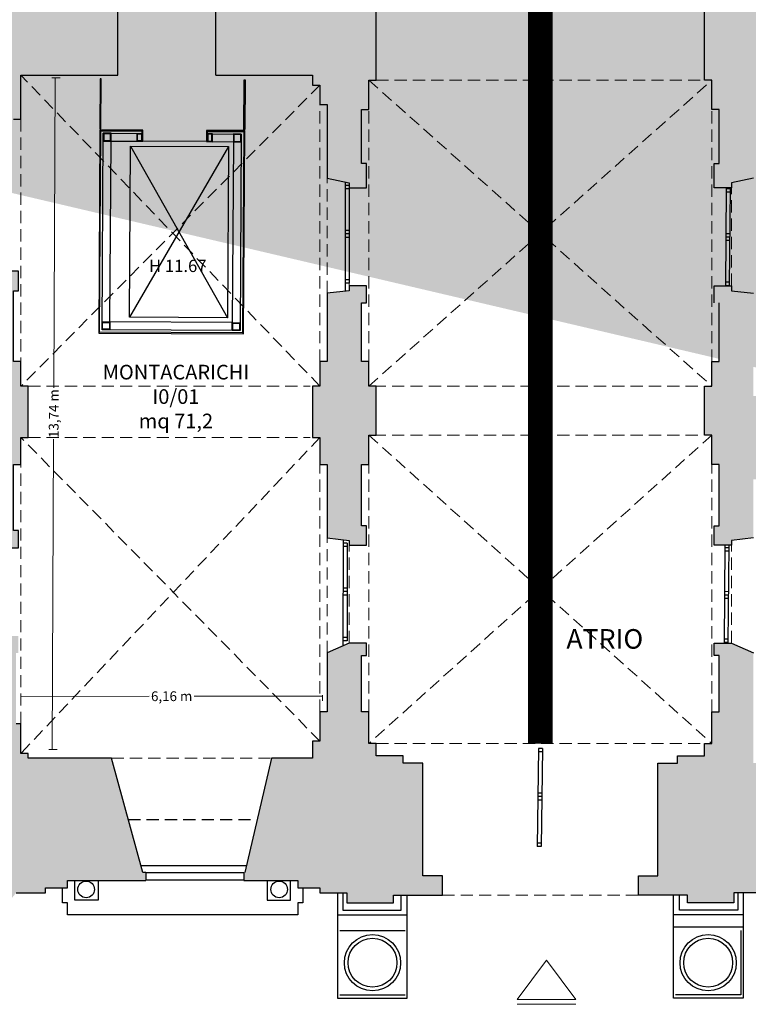
# Model space of a CAD drawing. Units: metres. Extents: x 587 to 951, y 167 to 411.
# Drawn here: x 753 to 768, y 207 to 227 of the extents above; entities that cross this region are included whole.
import ezdxf

# ---------------------------------------------------------------- set-up
doc = ezdxf.new("R2010")
doc.units = ezdxf.units.M
for name, pattern in [('CONTINUA', [0]), ('HIDDEN', [0.375, 0.25, -0.125]), ('PP_progetto$0$HIDDEN', [0.375, 0.25, -0.125]), ('PP_progetto$0$HIDDEN3', [0.5, 0.25, -0.25])]:
    doc.linetypes.add(name, pattern=pattern)
for name, color, linetype in [('- PERCORSO', 10, 'Continuous'), ('_SDA progetto 2', 244, 'Continuous'), ('CAMPITURA', 253, 'Continuous'), ('GM_etichette', 2, 'Continuous'), ('GM_infissi', 8, 'Continuous'), ('GM_linee sottili', 1, 'Continuous'), ('GM_proiezioni', 4, 'Continuous'), ('GM_quote', 250, 'Continuous'), ('GM_sezionato fine', 5, 'Continuous'), ('PROIEZIONE', 251, 'Continuous'), ('SEZIONE', 1, 'Continuous')]:
    doc.layers.add(name, color=color, linetype=linetype)
for name, color, linetype, lineweight in [('PORTE', 4, 'Continuous', 5), ("RILIEVO_Destinazioni d'uso", 2, 'Continuous', 9), ('RILIEVO_Quote altezze interpiano', 2, 'Continuous', 13), ('RILIEVO_Tabelle', 2, 'Continuous', 9), ('VOLTE', 253, 'PP_progetto$0$HIDDEN3', 5)]:
    doc.layers.add(name, color=color, linetype=linetype, lineweight=lineweight)
doc.styles.add('GENERATED_STYLE_1', font='arial.ttf')
doc.styles.get("Standard").update_dxf_attribs({"font": 'arial.ttf'})
doc.styles.add('testi_annotative', font='arial.ttf', dxfattribs={"height": 0.2})
doc.styles.add('Testo quote', font='arial.ttf')
doc.dimstyles.new('Insula Meridionalis circolare', dxfattribs={"dimtxt": 0.2, "dimasz": 0.15, "dimexe": 0.1, "dimexo": 0, "dimgap": 0.045, "dimtad": 0, "dimzin": 0, "dimtxsty": 'Testo quote', "dimblk": 'NONE', "dimcen": 0.09, "dimclrd": 256, "dimclre": 256, "dimclrt": 256, "dimadec": 0, "dimazin": 0, "dimtfac": 1, "dimtix": 1, "dimtofl": 0, "dimtmove": 1, "dimatfit": 3, "dimfxl": 0.07, "dimfxlon": 1, "dimtolj": 1, "dimtzin": 0, "dimlwd": 5, "dimlwe": 9, "dimarcsym": 0})
pattern_1 = [(0, (0, 0), (0, 6.985), [5.08, -1.905]), (90, (0, 0), (-6.985, 4e-16), [5.08, -1.905])]

# ---------------------------------------------------------------- blocks, each defined once
blk = doc.blocks.new('*D160')
at = {"layer": 'Defpoints', "color": 0, "transparency": 16777216}
for p in [(753.208, 225.717), (753.144, 211.975), (753.766, 211.972)]:
    blk.add_point(p, dxfattribs=at)
at = {"layer": 'GM_quote', "lineweight": 9, "transparency": 16777216}
for p, q in [((753.76, 225.714), (753.93, 225.713)), ((753.696, 211.972), (753.866, 211.971))]:
    blk.add_line(p, q, dxfattribs=at)
at = {"layer": 'GM_quote', "linetype": 'CONTINUA', "lineweight": 5, "transparency": 16777216}
for p, q in [((753.83, 225.714), (753.8, 219.368)), ((753.766, 211.972), (753.795, 218.317))]:
    blk.add_line(p, q, dxfattribs=at)
at = {"layer": 'GM_quote', "transparency": 16777216, "insert": (753.798, 218.843), "char_height": 0.2, "attachment_point": 5, "rotation": 89.7332, "style": 'Testo quote'}
blk.add_mtext('\\A1;13,74 m', dxfattribs=at)
blk = doc.blocks.new('_None')
blk = doc.blocks.new('*D161')
at = {"layer": 'Defpoints', "color": 0, "transparency": 16777216}
for p in [(753.127, 213.076), (753.127, 213.058), (759.289, 213.081)]:
    blk.add_point(p, dxfattribs=at)
at = {"layer": 'GM_quote', "lineweight": 9, "transparency": 16777216}
for p, q in [((753.127, 213.076), (753.127, 212.958)), ((759.289, 213.081), (759.289, 212.964))]:
    blk.add_line(p, q, dxfattribs=at)
at = {"layer": 'GM_quote', "linetype": 'CONTINUA', "lineweight": 5, "transparency": 16777216}
for p, q in [((753.127, 213.058), (755.75, 213.061)), ((759.289, 213.064), (756.666, 213.061))]:
    blk.add_line(p, q, dxfattribs=at)
at = {"layer": 'GM_quote', "transparency": 16777216, "insert": (756.208, 213.061), "char_height": 0.2, "attachment_point": 5, "rotation": 0.0502, "style": 'Testo quote'}
blk.add_mtext('\\A1;6,16 m', dxfattribs=at)

msp = doc.modelspace()

# ---------------------------------------------------------------- hatches: boundary and pattern name
at = {"layer": '_SDA progetto 2', "true_color": 0x939598}
h = msp.add_hatch(dxfattribs=at)
h.set_pattern_fill('ANGLE', color=252)
h.set_pattern_definition(pattern_1)
edge = h.paths.add_edge_path()
edge.add_arc((762.38093, 214.60352), 0.3, 0, 360)
h = msp.add_hatch(dxfattribs=at)
h.set_pattern_fill('ANGLE', color=252)
h.set_pattern_definition(pattern_1)
edge = h.paths.add_edge_path()
edge.add_arc((760.68879, 213.19248), 0.3, 0, 360)
h = msp.add_hatch(dxfattribs=at)
h.set_pattern_fill('ANGLE', color=252)
h.set_pattern_definition(pattern_1)
edge = h.paths.add_edge_path()
edge.add_arc((760.78363, 213.06256), 0.3, 0, 360)
h = msp.add_hatch(dxfattribs=at)
h.set_pattern_fill('ANGLE', color=252)
h.set_pattern_definition(pattern_1)
h.paths.add_polyline_path([(760.54005, 212.24703), (761.1964, 212.24703), (761.1964, 212.15881), (760.54005, 212.15881)])
at = {"layer": 'CAMPITURA'}
h = msp.add_hatch(color=256, dxfattribs=at)
h.dxf.hatch_style = 1
h.paths.add_polyline_path([(781.87297, 211.99213), (781.67924, 210.99053), (781.47892, 210.99053), (781.47892, 210.69005), (787.03781, 210.69005), (787.03781, 210.99053), (786.83749, 210.99053), (786.63717, 211.99213), (785.02802, 211.99213), (785.02802, 215.64797), (783.72594, 215.64797), (783.72594, 211.99213)], flags=17)
h.paths.add_polyline_path([(781.87297, 211.99213), (781.67924, 210.99053)], flags=16)
h.paths.add_polyline_path([(781.47892, 210.69005), (787.03781, 210.69005)], flags=16)
edge = h.paths.add_edge_path()
edge.add_line((688.22321, 238.54485), (688.22321, 231.52336))
edge.add_line((688.22321, 231.52336), (688.42353, 231.52336))
edge.add_line((688.42353, 231.52336), (688.42353, 231.72368))
edge.add_line((688.42353, 231.72368), (689.62545, 232.25453))
edge.add_line((689.62545, 232.25453), (689.62545, 234.57825))
edge.add_line((689.62545, 234.57825), (694.7837, 234.57825))
edge.add_line((694.7837, 234.57825), (694.7837, 234.42801))
edge.add_line((694.7837, 234.42801), (695.33458, 234.42801))
edge.add_line((695.33458, 234.42801), (695.33458, 234.77857))
edge.add_line((695.33458, 234.77857), (695.18434, 234.77857))
edge.add_line((695.18434, 234.77857), (695.18434, 235.37953))
edge.add_line((695.18434, 235.37953), (695.33458, 235.37953))
edge.add_line((695.33458, 235.37953), (695.33458, 235.73009))
edge.add_line((695.33458, 235.73009), (694.7837, 235.73009))
edge.add_line((694.7837, 235.73009), (694.7837, 235.57985))
edge.add_line((694.7837, 235.57985), (689.62545, 235.57985))
edge.add_line((689.62545, 235.57985), (689.62545, 237.90356))
edge.add_line((689.62545, 237.90356), (688.42353, 238.33425))
edge.add_line((688.42353, 238.33425), (688.42353, 238.53457))
edge.add_line((688.42353, 238.53457), (688.22321, 238.53457))
edge.add_line((751.67468, 234.77857), (751.67468, 235.07905))
edge.add_line((751.67468, 235.07905), (751.92508, 235.07905))
edge.add_line((751.92508, 235.07905), (751.92508, 235.62993))
edge.add_line((751.92508, 235.62993), (751.82492, 235.62993))
edge.add_line((751.82492, 235.62993), (751.82492, 236.73169))
edge.add_line((751.82492, 236.73169), (751.92508, 236.73169))
edge.add_line((751.92508, 236.73169), (751.92508, 237.23249))
edge.add_line((751.92508, 237.23249), (752.07532, 237.23249))
edge.add_line((752.07532, 237.23249), (752.07532, 239.03537))
edge.add_line((752.07532, 239.03537), (752.32572, 239.03537))
edge.add_line((752.32572, 239.03537), (752.32572, 238.93521))
edge.add_line((752.32572, 238.93521), (752.97676, 238.74741))
edge.add_line((752.97676, 238.74741), (752.97676, 237.23249))
edge.add_line((752.97676, 237.23249), (753.127, 237.23249))
edge.add_line((753.127, 237.23249), (753.127, 236.73169))
edge.add_line((753.127, 236.96625), (753.27724, 236.96625))
edge.add_line((753.27724, 236.73169), (753.27724, 235.62993))
edge.add_line((753.27724, 235.62993), (753.127, 235.62993))
edge.add_line((753.127, 235.62993), (753.127, 234.57825))
edge.add_line((753.127, 234.57825), (753.27724, 234.57825))
edge.add_line((753.27724, 234.57825), (753.27724, 233.52656))
edge.add_line((753.27724, 233.52656), (753.127, 233.52656))
edge.add_line((753.127, 233.52656), (753.127, 233.37632))
edge.add_line((753.127, 233.37632), (752.97676, 233.37632))
edge.add_line((752.97676, 233.37632), (752.97676, 231.82384))
edge.add_line((752.97676, 231.82384), (753.07692, 231.82384))
edge.add_line((753.07692, 231.82384), (753.07692, 231.37312))
edge.add_line((753.07692, 231.37312), (752.82652, 231.37312))
edge.add_line((752.82652, 231.37312), (752.17548, 231.57344))
edge.add_line((752.17548, 231.57344), (752.17548, 231.82384))
edge.add_line((752.17548, 231.82384), (752.32572, 231.82384))
edge.add_line((752.32572, 231.82384), (752.32572, 233.27616))
edge.add_line((752.32572, 233.27616), (752.07532, 233.27616))
edge.add_line((752.07532, 233.27616), (752.07532, 233.52656))
edge.add_line((752.07532, 233.52656), (751.07372, 233.52656))
edge.add_line((751.07372, 233.52656), (751.07372, 233.37632))
edge.add_line((751.07372, 233.37632), (750.07212, 233.37632))
edge.add_line((750.07212, 233.37632), (750.07212, 233.52656))
edge.add_line((750.07212, 233.52656), (749.47116, 233.52656))
edge.add_line((749.47116, 233.52656), (749.47116, 234.77857))
edge.add_line((749.47116, 234.77857), (749.97196, 234.77857))
edge.add_line((749.97196, 234.77857), (749.97196, 234.87873))
edge.add_line((749.97196, 234.87873), (751.1238, 234.87873))
edge.add_line((751.1238, 234.87873), (751.1238, 234.77857))
edge.add_line((751.1238, 234.77857), (751.6246, 234.77857))
edge.add_line((811.12633, 210.69005), (811.12633, 210.99053))
edge.add_line((811.12633, 210.99053), (811.32665, 210.99053))
edge.add_line((811.32665, 210.99053), (811.52697, 211.99213))
edge.add_line((811.52697, 211.99213), (813.32327, 211.99213))
edge.add_line((813.32327, 211.99213), (813.32327, 215.64797))
edge.add_line((813.32327, 215.64797), (813.22311, 215.64797))
edge.add_line((813.22311, 215.64797), (813.22311, 216.14877))
edge.add_line((813.22311, 216.14877), (813.32327, 216.14877))
edge.add_line((813.32327, 216.14877), (813.32327, 216.29901))
edge.add_line((813.32327, 216.29901), (813.92423, 216.29901))
edge.add_line((813.92423, 216.29901), (813.92423, 216.89998))
edge.add_line((813.92423, 216.89998), (815.22631, 216.89998))
edge.add_line((815.22631, 216.89998), (815.22631, 217.90158))
edge.add_line((815.22631, 217.90158), (816.02759, 217.90158))
edge.add_line((816.02759, 217.90158), (816.02759, 218.00174))
edge.add_line((816.02759, 218.00174), (816.42823, 218.00174))
edge.add_line((816.42823, 218.00174), (816.42823, 217.6011))
edge.add_line((816.42823, 217.6011), (816.32807, 217.6011))
edge.add_line((816.32807, 217.6011), (816.32807, 215.79821))
edge.add_line((816.32807, 215.79821), (816.42823, 215.79821))
edge.add_line((816.42823, 215.79821), (816.42823, 215.39757))
edge.add_line((816.42823, 215.39757), (816.52839, 215.39757))
edge.add_line((816.52839, 215.39757), (816.52839, 214.29581))
edge.add_line((816.52839, 214.29581), (816.42823, 214.29581))
edge.add_line((816.42823, 214.29581), (816.42823, 213.69485))
edge.add_line((816.42823, 213.69485), (816.12775, 213.69485))
edge.add_line((816.12775, 213.69485), (816.12775, 212.39277))
edge.add_line((816.12775, 212.39277), (816.42823, 212.39277))
edge.add_line((816.42823, 212.39277), (816.42823, 211.99213))
edge.add_line((816.42823, 211.99213), (817.32967, 211.99213))
edge.add_line((817.32967, 211.99213), (817.32967, 210.99053))
edge.add_line((817.32967, 210.99053), (817.63015, 210.99053))
edge.add_line((817.63015, 210.99053), (817.63015, 210.69005))
edge.add_line((817.63015, 210.69005), (817.32967, 210.69005))
edge.add_line((817.32967, 210.69005), (817.02919, 210.48972))
edge.add_line((817.02919, 210.48972), (816.92903, 210.48972))
edge.add_line((816.92903, 210.48972), (816.92903, 210.2894))
edge.add_line((816.92903, 210.2894), (816.72871, 210.08908))
edge.add_line((816.72871, 210.08908), (815.92743, 210.08908))
edge.add_line((815.92743, 210.08908), (815.72711, 210.2894))
edge.add_line((815.72711, 210.2894), (815.72711, 210.48972))
edge.add_line((815.72711, 210.48972), (815.42663, 210.48972))
edge.add_line((815.42663, 210.48972), (815.42663, 210.69005))
edge.add_line((815.42663, 210.69005), (811.11974, 210.69005))
edge.add_line((801.35413, 211.99213), (799.6514, 211.99213))
edge.add_line((799.6514, 211.99213), (799.6514, 215.64797))
edge.add_line((799.6514, 215.64797), (798.34932, 215.64797))
edge.add_line((798.34932, 215.64797), (798.34932, 211.99213))
edge.add_line((798.34932, 211.99213), (796.8535, 211.99213))
edge.add_line((796.8535, 211.99213), (796.65318, 210.99053))
edge.add_line((796.65318, 210.99053), (796.45286, 210.99053))
edge.add_line((796.45286, 210.99053), (796.45286, 210.69005))
edge.add_line((796.45286, 210.69005), (801.76135, 210.69005))
edge.add_line((801.76135, 210.69005), (801.76135, 210.99053))
edge.add_line((801.76135, 210.99053), (801.56103, 210.99053))
edge.add_line((801.56103, 210.99053), (801.36071, 211.99213))
h = msp.add_hatch(color=256, dxfattribs=at)
h.dxf.hatch_style = 1
h.paths.add_polyline_path([(757.15701, 227.06623), (757.15701, 225.76415), (759.08653, 225.76415), (759.08653, 225.56383), (759.23677, 225.56383), (759.23677, 225.16319), (759.38701, 225.16319), (759.38701, 223.66079), (759.83773, 223.56063), (759.83773, 223.46047), (760.1883, 223.46047), (760.1883, 223.96127), (760.08814, 223.96127), (760.08814, 225.06303), (760.23838, 225.06303), (760.23838, 225.66399), (760.38862, 225.66399), (760.38862, 227.11631), (760.23838, 227.11631), (760.23838, 227.26655), (759.23677, 227.26655), (759.23677, 227.06623)])
h.paths.add_polyline_path([(757.11338, 227.06623), (757.11338, 225.76415), (757.15701, 225.76415), (757.15701, 227.06623)])
h.paths.add_polyline_path([(755.11017, 225.76415), (755.11017, 227.06623), (753.27724, 227.06623), (753.27724, 227.21647), (753.127, 227.21647), (753.127, 227.31663), (752.97676, 227.31663), (752.97676, 228.86912), (753.07692, 228.86912), (753.07692, 229.31984), (752.82652, 229.31984), (752.17548, 229.11952), (752.17548, 228.86912), (752.32572, 228.86912), (752.32572, 227.31663), (752.07532, 227.31663), (752.07532, 227.16639), (751.07372, 227.16639), (751.07372, 227.31663), (750.07212, 227.31663), (750.07212, 227.16639), (749.6214, 227.16639), (749.6214, 227.01615), (747.86859, 227.01615), (747.86859, 226.71567), (748.06891, 226.71567), (748.31931, 225.71407), (751.6246, 225.71407), (751.6246, 223.66079), (753.07692, 223.66079), (753.07692, 224.01135), (752.97676, 224.01135), (752.97676, 224.86271), (753.127, 224.86271), (753.127, 225.76415)])
h = msp.add_hatch(color=256, dxfattribs=at)
h.dxf.hatch_style = 1
h.paths.add_polyline_path([(770.18428, 227.06623), (768.25119, 227.06623), (768.25119, 227.26655), (767.24959, 227.26655), (767.24959, 227.11631), (767.09935, 227.11631), (767.09935, 225.66399), (767.24959, 225.66399), (767.24959, 225.06303), (767.39983, 225.06303), (767.39983, 223.96127), (767.29967, 223.96127), (767.29967, 223.46047), (767.65023, 223.46047), (767.65023, 223.56063), (768.10095, 223.66079), (768.10095, 225.16319), (768.20111, 225.16319), (768.20111, 225.56383), (768.40143, 225.56383), (770.18428, 225.56383)])
h = msp.add_hatch(color=256, dxfattribs=at)
h.dxf.hatch_style = 1
h.paths.add_polyline_path([(753.127, 219.40398), (753.127, 219.90478), (752.97676, 219.90478), (752.97676, 221.3571), (753.07692, 221.3571), (753.07692, 221.75774), (751.6246, 221.75774), (751.6246, 216.09869), (753.07692, 216.09869), (753.07692, 216.44925), (752.97676, 216.44925), (752.97676, 217.80142), (753.127, 217.80142), (753.127, 218.3523), (753.27724, 218.3523), (753.27724, 219.40398)], flags=17)
h = msp.add_hatch(color=256, dxfattribs=at)
h.dxf.hatch_style = 1
h.paths.add_polyline_path([(760.38862, 218.40238), (760.38862, 219.40398), (760.23838, 219.40398), (760.23838, 219.90478), (760.08814, 219.90478), (760.08814, 221.1067), (760.1883, 221.1067), (760.1883, 221.45726), (759.83773, 221.45726), (759.83773, 221.3571), (759.38701, 221.30702), (759.38701, 219.90478), (759.23677, 219.90478), (759.23677, 219.40398), (759.08653, 219.40398), (759.08653, 218.3523), (759.23677, 218.3523), (759.23677, 217.80142), (759.38701, 217.80142), (759.38701, 216.29901), (759.83773, 216.24893), (759.83773, 216.14877), (760.1883, 216.14877), (760.1883, 216.54942), (760.08814, 216.54942), (760.08814, 217.80142), (760.23838, 217.80142), (760.23838, 218.40238)], flags=17)
h = msp.add_hatch(color=256, dxfattribs=at)
h.dxf.hatch_style = 1
h.paths.add_polyline_path([(768.39642, 219.20366), (768.10095, 219.20366), (768.10095, 221.30702), (767.65023, 221.3571), (767.65023, 221.45726), (767.29967, 221.45726), (767.29967, 221.1067), (767.39983, 221.1067), (767.39983, 219.90478), (767.24959, 219.90478), (767.24959, 219.40398), (767.09935, 219.40398), (767.09935, 218.40238), (767.24959, 218.40238), (767.24959, 217.80142), (767.39983, 217.80142), (767.39983, 216.54942), (767.29967, 216.54942), (767.29967, 216.14877), (767.65023, 216.14877), (767.65023, 216.24893), (768.10095, 216.29901), (768.10095, 217.50094), (768.21113, 217.50094), (768.21113, 218.07185), (768.39642, 218.07185)])
h = msp.add_hatch(color=256, dxfattribs=at)
h.dxf.hatch_style = 1
h.paths.add_polyline_path([(754.97997, 211.79181), (753.27724, 211.79181), (753.27724, 211.89197), (753.127, 211.89197), (753.127, 212.49293), (753.02684, 212.49293), (753.02684, 213.94525), (753.07692, 213.94525), (753.07692, 214.29581), (751.6246, 214.29581), (751.6246, 211.94205), (748.16907, 211.94205), (747.91867, 210.99053), (747.81851, 210.99053), (747.81851, 210.69005), (749.371, 210.69005), (749.371, 210.33948), (750.47276, 210.33948), (751.02364, 210.23932), (751.02364, 210.18924), (751.6246, 210.18924), (751.6246, 209.0374), (751.875, 208.787), (752.82652, 208.787), (753.02684, 209.0374), (753.6278, 209.0374), (753.6278, 209.13756), (754.07852, 209.13756), (754.07852, 209.2878), (755.68109, 209.2878), (755.68109, 209.45307), (755.6178, 209.45307)])
h = msp.add_hatch(color=256, dxfattribs=at)
h.dxf.hatch_style = 1
h.paths.add_polyline_path([(761.34014, 211.69165), (760.9395, 211.69165), (760.9395, 211.84189), (760.38862, 211.84189), (760.38862, 212.09229), (760.23838, 212.09229), (760.23838, 212.74333), (760.08814, 212.74333), (760.08814, 213.89517), (760.1883, 213.89517), (760.1883, 214.14557), (759.83773, 214.14557), (759.38701, 213.94525), (759.38701, 212.74333), (759.23677, 212.74333), (759.23677, 212.14237), (759.08653, 212.14237), (759.08653, 211.79181), (758.24682, 211.79181), (757.68429, 209.37294), (757.68429, 209.2878), (758.78605, 209.2878), (758.78605, 209.13756), (759.23677, 209.13756), (759.23677, 209.0374), (759.78765, 209.0374), (759.78765, 208.83708), (760.73918, 208.83708), (760.73918, 208.98732), (761.34014, 208.98732), (761.74078, 208.98732), (761.74078, 209.38796), (761.34014, 209.38796)])
h = msp.add_hatch(color=256, dxfattribs=at)
h.dxf.hatch_style = 1
h.paths.add_polyline_path([(769.25279, 211.69165), (768.10095, 211.69165), (768.10095, 213.94525), (767.65023, 214.14557), (767.29967, 214.14557), (767.29967, 213.89517), (767.39983, 213.89517), (767.39983, 212.74333), (767.24959, 212.74333), (767.24959, 212.09229), (767.09935, 212.09229), (767.09935, 211.84189), (766.54847, 211.84189), (766.54847, 211.69165), (766.14783, 211.69165), (766.14783, 209.38796), (765.74718, 209.38796), (765.74718, 208.98732), (766.14783, 208.98732), (766.74879, 208.98732), (766.74879, 208.83708), (767.70031, 208.83708), (767.70031, 209.0374), (768.25119, 209.0374), (768.25119, 209.13756), (768.70191, 209.13756), (768.70191, 209.2878), (769.75359, 209.2878), (769.75359, 209.58828)])

# ---------------------------------------------------------------- linework, layer by layer
at = {"layer": '- PERCORSO', "linetype": 'HIDDEN', "ltscale": 3, "const_width": 0.5}
msp.add_lwpolyline([(763.74398, 212.09229), (763.74398, 255.42311), (757.41114, 255.42311), (755.25946, 264.44174), (746.73194, 264.44174), (746.73194, 266.40795)], dxfattribs=at)
at = {"layer": 'GM_infissi'}
for p, q in [((756.91976, 224.40575), (755.61978, 224.41359)), ((759.75685, 223.5786), (759.75424, 221.34783)), ((759.83677, 223.5074), (759.75677, 223.5074)), ((759.83677, 223.4374), (759.75677, 223.4374)), ((759.83677, 223.5074), (759.83803, 221.51092)), ((767.5329, 221.45726), (767.54802, 223.46047)), ((767.54793, 223.44786), (767.62793, 223.44725)), ((767.6129, 221.45726), (767.62803, 223.46047)), ((767.5474, 223.37786), (767.6274, 223.37726)), ((759.83561, 222.58671), (759.75561, 222.58671)), ((759.83561, 222.51671), (759.75561, 222.51671)), ((759.83561, 222.44671), (759.75561, 222.44671)), ((767.61988, 222.3811), (767.53988, 222.38171)), ((767.62041, 222.4511), (767.54041, 222.45171)), ((767.62093, 222.5211), (767.54094, 222.5217)), ((759.83738, 221.58089), (759.75451, 221.58089)), ((759.83738, 221.51089), (759.75443, 221.51089)), ((767.53297, 221.46641), (767.61297, 221.4658)), ((767.5335, 221.5364), (767.6135, 221.5358)), ((759.71247, 216.26285), (759.70993, 214.08877)), ((759.79239, 216.19165), (759.71239, 216.19165)), ((759.79239, 216.19165), (759.79365, 214.19517)), ((767.50504, 214.14557), (767.5225, 216.14877)), ((767.58452, 214.14557), (767.60302, 216.14877)), ((759.79239, 216.12165), (759.71239, 216.12165)), ((767.5216, 216.03582), (767.6016, 216.03522)), ((767.52213, 216.10582), (767.60213, 216.10521)), ((759.79123, 215.27096), (759.71123, 215.27096)), ((759.79123, 215.20096), (759.71123, 215.20096)), ((759.79123, 215.13096), (759.71123, 215.13096)), ((767.51368, 215.13668), (767.59368, 215.13608)), ((767.51421, 215.20668), (767.59421, 215.20608)), ((767.51315, 215.06669), (767.59315, 215.06608)), ((759.79301, 214.19514), (759.71006, 214.19514)), ((759.79301, 214.26514), (759.71014, 214.26514)), ((767.50523, 214.16755), (767.58523, 214.16695)), ((767.50576, 214.23755), (767.58576, 214.23695)), ((763.70467, 211.99399), (763.67957, 209.98447)), ((763.78387, 211.92308), (763.70387, 211.92399)), ((763.78466, 211.99308), (763.70467, 211.99399)), ((763.78466, 211.99308), (763.76318, 209.98352)), ((763.77337, 210.93632), (763.69155, 210.93724)), ((763.77411, 211.00631), (763.69234, 211.00724)), ((763.77486, 211.07631), (763.69314, 211.07724)), ((763.76318, 209.98352), (763.67957, 209.98447)), ((763.76397, 210.05352), (763.68044, 210.05446))]:
    msp.add_line(p, q, dxfattribs=at)
for points in [[(754.76134, 224.66867), (754.76749, 225.68757), (754.74749, 225.68769), (754.74134, 224.66879)], [(757.68743, 225.66917), (757.70743, 225.66901), (757.70129, 224.65115), (757.68129, 224.65127)]]:
    msp.add_lwpolyline(points, close=True, dxfattribs=at)
for points in [[(755.61978, 224.41359), (755.62117, 224.64359), (754.74122, 224.64879), (754.71611, 220.4889), (757.67606, 220.47118), (757.70117, 224.63115), (756.92114, 224.63574)], [(756.92114, 224.63574), (756.91976, 224.40575), (756.93976, 224.40562), (756.94102, 224.61562), (757.68105, 224.61127), (757.65618, 220.4913), (754.73623, 220.50878), (754.7611, 224.62867), (755.60105, 224.62371), (755.59978, 224.41371), (755.61978, 224.41359)]]:
    msp.add_lwpolyline(points, dxfattribs=at)
at = {"layer": 'GM_linee sottili'}
for p, q in [((757.36918, 224.30309), (755.34851, 220.81499)), ((755.36922, 224.31493), (757.34847, 220.80315))]:
    msp.add_line(p, q, dxfattribs=at)
msp.add_lwpolyline([(755.34851, 220.81499), (755.36922, 224.31493), (757.36918, 224.30309), (757.34847, 220.80315)], close=True, dxfattribs=at)
at = {"layer": 'GM_proiezioni'}
for points in [[(756.94072, 224.56574), (757.63075, 224.56153), (757.60648, 220.5416), (754.78653, 220.55848), (754.8108, 224.5784), (755.60075, 224.57371)], [(756.93976, 224.40562), (757.46978, 224.4025), (757.44745, 220.70257), (754.9475, 220.71751), (754.96983, 224.41744), (755.59978, 224.41371)]]:
    msp.add_lwpolyline(points, dxfattribs=at)
at = {"layer": 'GM_sezionato fine'}
for points in [[(754.80983, 224.41841), (754.96983, 224.41744), (754.97079, 224.57744), (754.8108, 224.5784)], [(754.81989, 224.42835), (754.95989, 224.4275), (754.96073, 224.5675), (754.82074, 224.56834)], [(755.49978, 224.41432), (755.50075, 224.57431), (755.60075, 224.57371), (755.59978, 224.41371)], [(755.50984, 224.42426), (755.51069, 224.56425), (755.59069, 224.56377), (755.58984, 224.42377)], [(757.03975, 224.40502), (757.04072, 224.56502), (756.94072, 224.56562), (756.93976, 224.40562)], [(757.02981, 224.41508), (757.03066, 224.55508), (756.95066, 224.55556), (756.94982, 224.41556)], [(757.46978, 224.4025), (757.62978, 224.40153), (757.63075, 224.56153), (757.47075, 224.5625)], [(757.47984, 224.41244), (757.61984, 224.41159), (757.62069, 224.55159), (757.48069, 224.55244)], [(754.7875, 220.71847), (754.9475, 220.71751), (754.94653, 220.55751), (754.78653, 220.55848)], [(754.79744, 220.70841), (754.93744, 220.70757), (754.93659, 220.56757), (754.79659, 220.56842)], [(757.44745, 220.70257), (757.60745, 220.7016), (757.60648, 220.5416), (757.44649, 220.54257)], [(757.45739, 220.69251), (757.59739, 220.69166), (757.59654, 220.55166), (757.45655, 220.55251)]]:
    msp.add_lwpolyline(points, close=True, dxfattribs=at)
at = {"layer": 'PORTE'}
for p, q in [((767.65023, 216.04861), (767.65023, 216.14877)), ((767.65023, 214.24573), (767.65023, 214.14557))]:
    msp.add_line(p, q, dxfattribs=at)
at = {"layer": 'PROIEZIONE', "color": 7, "linetype": 'PP_progetto$0$HIDDEN'}
msp.add_line((755.32142, 210.5398), (757.95566, 210.5398), dxfattribs=at)
at = {"layer": 'PROIEZIONE'}
for p, q in [((757.73437, 209.58828), (755.58093, 209.58828)), ((754.22877, 208.88716), (754.22877, 209.2878)), ((754.70225, 209.2878), (754.70225, 208.88716)), ((755.68109, 209.45307), (757.68429, 209.45307)), ((755.68109, 209.30283), (757.68429, 209.30283)), ((758.16233, 209.2878), (758.16233, 208.88716)), ((758.63581, 208.88716), (758.63581, 209.2878)), ((753.97836, 208.83708), (753.97836, 209.13756)), ((758.88621, 209.13756), (758.88621, 208.83708)), ((754.70225, 208.88716), (754.22877, 208.88716)), ((758.16233, 208.88716), (758.63581, 208.88716)), ((759.5998, 209.0374), (759.5998, 206.88396)), ((759.70855, 209.0374), (759.70855, 208.68684)), ((760.89967, 208.68684), (760.89967, 208.98732)), ((761.02225, 206.88396), (761.02225, 208.98732)), ((766.46571, 206.88396), (766.46571, 208.98732)), ((766.58829, 208.68684), (766.58829, 208.98732)), ((767.77942, 209.0374), (767.77942, 208.68684)), ((767.88816, 209.0374), (767.88816, 206.88396)), ((754.07852, 208.83708), (753.97836, 208.83708)), ((754.07852, 208.58668), (754.07852, 208.83708)), ((758.78605, 208.83708), (758.78605, 208.58668)), ((758.88621, 208.83708), (758.78605, 208.83708)), ((759.70855, 208.68684), (760.89967, 208.68684)), ((767.77942, 208.68684), (766.58829, 208.68684)), ((758.78605, 208.58668), (754.07852, 208.58668)), ((759.5998, 208.58668), (761.02225, 208.58668)), ((767.88816, 208.58668), (766.46571, 208.58668)), ((767.88816, 208.33628), (766.46571, 208.33628)), ((759.64394, 208.26507), (760.97811, 208.26507)), ((767.84402, 208.26507), (767.84402, 206.95162)), ((759.5998, 206.88396), (761.02225, 206.88396)), ((759.64394, 206.95162), (760.97811, 206.95162)), ((767.88816, 206.88396), (766.46571, 206.88396)), ((767.84402, 206.95162), (766.50985, 206.95162))]:
    msp.add_line(p, q, dxfattribs=at)
for centre, radius in [((754.45944, 209.10879), 0.16997), ((758.40514, 209.10879), 0.16997), ((760.3135, 207.60834), 0.57468), ((760.3135, 207.60834), 0.49956), ((767.17447, 207.60834), 0.57468), ((767.17447, 207.60834), 0.49956)]:
    msp.add_circle(centre, radius, dxfattribs=at)
at = {"layer": 'RILIEVO_Tabelle'}
for points in [[(763.87248, 207.65874), (763.27248, 206.85748)], [(763.87248, 207.65874), (763.87248, 207.65874), (763.87248, 207.65874), (764.47248, 206.85748)], [(763.27248, 206.85748), (764.47248, 206.85748)], [(763.27248, 206.75793), (764.47248, 206.75793)]]:
    msp.add_lwpolyline(points, dxfattribs=at)
at = {"layer": 'SEZIONE'}
for p, q in [((755.11017, 225.76415), (755.11017, 227.06623)), ((757.11338, 225.76415), (757.11338, 227.06623)), ((760.38862, 225.66399), (760.38862, 227.11631)), ((767.09935, 225.66399), (767.09935, 227.11631)), ((753.127, 224.86271), (753.127, 225.76415)), ((759.08653, 225.76415), (759.08653, 225.56383)), ((760.23838, 225.66399), (760.38862, 225.66399)), ((760.23838, 225.06303), (760.23838, 225.66399)), ((767.24959, 225.66399), (767.09935, 225.66399)), ((767.24959, 225.06303), (767.24959, 225.66399)), ((759.08653, 225.56383), (759.23677, 225.56383)), ((759.23677, 225.56383), (759.23677, 225.16319)), ((759.23677, 225.16319), (759.38701, 225.16319)), ((759.38701, 225.16319), (759.38701, 223.66079)), ((760.08814, 223.96127), (760.08814, 225.06303)), ((760.08814, 225.06303), (760.23838, 225.06303)), ((767.39983, 225.06303), (767.24959, 225.06303)), ((767.39983, 223.96127), (767.39983, 225.06303)), ((752.97676, 224.86271), (753.127, 224.86271)), ((760.1883, 223.96127), (760.08814, 223.96127)), ((760.1883, 223.46047), (760.1883, 223.96127)), ((767.29967, 223.46047), (767.29967, 223.96127)), ((767.29967, 223.96127), (767.39983, 223.96127)), ((759.38701, 223.66079), (759.83773, 223.56063)), ((768.10095, 223.66079), (767.65023, 223.56063)), ((759.83773, 223.56063), (759.83773, 223.46047)), ((759.83773, 223.46047), (760.1883, 223.46047)), ((767.65023, 223.46047), (767.29967, 223.46047)), ((767.65023, 223.56063), (767.65023, 223.46047)), ((759.83773, 221.45726), (759.83773, 221.3571)), ((760.1883, 221.45726), (759.83773, 221.45726)), ((760.1883, 221.1067), (760.1883, 221.45726)), ((767.29967, 221.1067), (767.29967, 221.45726)), ((767.29967, 221.45726), (767.65023, 221.45726)), ((767.65023, 221.45726), (767.65023, 221.3571)), ((759.83773, 221.3571), (759.38701, 221.30702)), ((759.38701, 221.30702), (759.38701, 219.90478)), ((767.65023, 221.3571), (768.10095, 221.30702)), ((760.08814, 221.1067), (760.1883, 221.1067)), ((760.08814, 219.90478), (760.08814, 221.1067)), ((767.39983, 219.90478), (767.39983, 221.1067)), ((759.23677, 219.90478), (759.23677, 219.40398)), ((759.38701, 219.90478), (759.23677, 219.90478)), ((760.23838, 219.90478), (760.08814, 219.90478)), ((760.23838, 219.40398), (760.23838, 219.90478)), ((767.24959, 219.40398), (767.24959, 219.90478)), ((767.24959, 219.90478), (767.39983, 219.90478)), ((759.08653, 219.40398), (759.08653, 218.3523)), ((759.23677, 219.40398), (759.08653, 219.40398)), ((760.38862, 219.40398), (760.23838, 219.40398)), ((760.38862, 218.40238), (760.38862, 219.40398)), ((767.09935, 218.40238), (767.09935, 219.40398)), ((767.09935, 219.40398), (767.24959, 219.40398)), ((759.08653, 218.3523), (759.23677, 218.3523)), ((759.23677, 218.3523), (759.23677, 217.80142)), ((760.23838, 218.40238), (760.38862, 218.40238)), ((760.23838, 217.80142), (760.23838, 218.40238)), ((767.24959, 218.40238), (767.09935, 218.40238)), ((767.24959, 217.80142), (767.24959, 218.40238)), ((759.23677, 217.80142), (759.38701, 217.80142)), ((759.38701, 217.80142), (759.38701, 216.29901)), ((760.08814, 216.54942), (760.08814, 217.80142)), ((760.08814, 217.80142), (760.23838, 217.80142)), ((767.39983, 217.80142), (767.24959, 217.80142)), ((767.39983, 216.54942), (767.39983, 217.80142)), ((760.1883, 216.54942), (760.08814, 216.54942)), ((760.1883, 216.14877), (760.1883, 216.54942)), ((767.29967, 216.54942), (767.39983, 216.54942)), ((767.29967, 216.14877), (767.29967, 216.54942)), ((759.38701, 216.29901), (759.83773, 216.24893)), ((759.83773, 216.24893), (759.83773, 216.14877)), ((759.83773, 216.14877), (760.1883, 216.14877)), ((767.65023, 216.14877), (767.29967, 216.14877)), ((768.10095, 216.29901), (767.65023, 216.24893)), ((767.65023, 216.24893), (767.65023, 216.14877)), ((759.83773, 214.14557), (759.38701, 213.94525)), ((760.1883, 214.14557), (759.83773, 214.14557)), ((760.1883, 213.89517), (760.1883, 214.14557)), ((767.29967, 213.89517), (767.29967, 214.14557)), ((767.29967, 214.14557), (767.65023, 214.14557)), ((767.65023, 214.14557), (768.10095, 213.94525)), ((759.38701, 213.94525), (759.38701, 212.74333)), ((760.08814, 213.89517), (760.1883, 213.89517)), ((760.08814, 212.74333), (760.08814, 213.89517)), ((767.39983, 213.89517), (767.29967, 213.89517)), ((767.39983, 212.74333), (767.39983, 213.89517)), ((759.23677, 212.74333), (759.23677, 212.14237)), ((759.38701, 212.74333), (759.23677, 212.74333)), ((760.23838, 212.74333), (760.08814, 212.74333)), ((760.23838, 212.09229), (760.23838, 212.74333)), ((767.24959, 212.09229), (767.24959, 212.74333)), ((767.24959, 212.74333), (767.39983, 212.74333)), ((753.127, 212.49293), (753.02684, 212.49293)), ((753.127, 211.89197), (753.127, 212.49293)), ((759.08653, 212.14237), (759.08653, 211.79181)), ((759.23677, 212.14237), (759.08653, 212.14237)), ((760.38862, 212.09229), (760.23838, 212.09229)), ((760.38862, 211.84189), (760.38862, 212.09229)), ((767.09935, 211.84189), (767.09935, 212.09229)), ((767.09935, 212.09229), (767.24959, 212.09229)), ((753.27724, 211.89197), (753.127, 211.89197)), ((753.27724, 211.79181), (753.27724, 211.89197)), ((754.97997, 211.79181), (753.27724, 211.79181)), ((755.6178, 209.45307), (754.97997, 211.79181)), ((758.24682, 211.79181), (757.70293, 209.45307)), ((759.08653, 211.79181), (758.24682, 211.79181)), ((760.9395, 211.84189), (760.38862, 211.84189)), ((760.9395, 211.69165), (760.9395, 211.84189)), ((766.54847, 211.69165), (766.54847, 211.84189)), ((766.54847, 211.84189), (767.09935, 211.84189)), ((761.34014, 211.69165), (760.9395, 211.69165)), ((761.34014, 209.38796), (761.34014, 211.69165)), ((766.14783, 209.38796), (766.14783, 211.69165)), ((766.14783, 211.69165), (766.54847, 211.69165)), ((754.07852, 209.2878), (755.68109, 209.2878)), ((754.07852, 209.13756), (754.07852, 209.2878)), ((755.68109, 209.45307), (755.6178, 209.45307)), ((755.68109, 209.45307), (755.68109, 209.30283)), ((757.68429, 209.45307), (757.68429, 209.30283)), ((757.68429, 209.2878), (758.78605, 209.2878)), ((758.78605, 209.2878), (758.78605, 209.13756)), ((761.74078, 209.38796), (761.34014, 209.38796)), ((761.74078, 208.98732), (761.74078, 209.38796)), ((765.74718, 208.98732), (765.74718, 209.38796)), ((765.74718, 209.38796), (766.14783, 209.38796)), ((753.6278, 209.0374), (753.6278, 209.13756)), ((753.6278, 209.13756), (754.07852, 209.13756)), ((758.78605, 209.13756), (759.23677, 209.13756)), ((759.23677, 209.13756), (759.23677, 209.0374)), ((753.02684, 209.0374), (753.6278, 209.0374)), ((759.23677, 209.0374), (759.78765, 209.0374)), ((759.78765, 209.0374), (759.78765, 208.83708)), ((760.73918, 208.98732), (761.74078, 208.98732)), ((760.73918, 208.83708), (760.73918, 208.98732)), ((766.74879, 208.98732), (765.74718, 208.98732)), ((766.74879, 208.83708), (766.74879, 208.98732)), ((768.25119, 209.0374), (767.70031, 209.0374)), ((767.70031, 209.0374), (767.70031, 208.83708)), ((759.78765, 208.83708), (760.73918, 208.83708)), ((767.70031, 208.83708), (766.74879, 208.83708))]:
    msp.add_line(p, q, dxfattribs=at)
for points in [[(753.127, 225.76415), (755.11017, 225.76415)], [(757.11338, 225.76415), (759.08653, 225.76415)]]:
    msp.add_lwpolyline(points, dxfattribs=at)
msp.add_lwpolyline([(753.127, 219.40398), (753.127, 219.90478), (752.97676, 219.90478), (752.97676, 221.3571), (753.07692, 221.3571), (753.07692, 221.75774), (751.6246, 221.75774), (751.6246, 216.09869), (753.07692, 216.09869), (753.07692, 216.44925), (752.97676, 216.44925), (752.97676, 217.80142), (753.127, 217.80142), (753.127, 218.3523), (753.27724, 218.3523), (753.27724, 219.40398)], close=True, dxfattribs=at)
at = {"layer": 'VOLTE', "linetype": 'PP_progetto$0$HIDDEN'}
for p, q in [((759.23677, 219.40398), (753.127, 225.76415)), ((760.23838, 225.66399), (767.24959, 219.40398)), ((760.23838, 219.40398), (767.24959, 225.66399)), ((760.38862, 225.66399), (767.09935, 225.66399)), ((759.23677, 225.56383), (753.127, 219.40398)), ((759.23677, 219.90478), (759.23677, 225.16319)), ((760.23838, 219.90478), (760.23838, 225.06303)), ((767.24959, 219.90478), (767.24959, 225.06303)), ((753.127, 224.86271), (753.127, 219.90478)), ((759.38701, 221.30702), (759.38701, 223.66079)), ((759.83773, 221.45726), (759.83773, 223.46047)), ((767.65023, 221.45726), (767.65023, 223.46047)), ((753.27724, 219.40398), (759.03645, 219.40398)), ((760.33854, 219.40398), (767.04927, 219.40398)), ((759.23677, 218.3523), (753.127, 211.89197)), ((759.23677, 212.14237), (753.127, 218.3523)), ((753.27724, 218.3523), (759.03645, 218.3523)), ((767.24959, 218.40238), (760.23838, 212.09229)), ((760.23838, 218.40238), (767.24959, 212.09229)), ((760.33854, 218.40238), (767.04927, 218.40238)), ((753.127, 212.49293), (753.127, 217.80142)), ((759.23677, 212.74333), (759.23677, 217.80142)), ((760.23838, 212.74333), (760.23838, 217.80142)), ((767.24959, 212.74333), (767.24959, 217.80142)), ((759.38701, 213.94525), (759.38701, 216.29901)), ((759.83773, 214.14557), (759.83773, 216.14877)), ((767.65023, 214.14557), (767.65023, 216.14877)), ((760.38862, 212.09229), (767.09935, 212.09229)), ((754.97997, 211.79181), (758.24682, 211.79181)), ((755.32142, 210.5398), (757.95566, 210.5398)), ((761.74078, 208.98732), (765.74718, 208.98732))]:
    msp.add_line(p, q, dxfattribs=at)

# ---------------------------------------------------------------- texts
at = {"layer": 'GM_etichette', "insert": (756.29507, 219.19069), "char_height": 0.3, "width": 1.5500116, "attachment_point": 5, "style": 'testi_annotative'}
msp.add_mtext('\\pxqc;MONTACARICHI\\PI0/01\\Pmq 71,2', dxfattribs=at)
at = {"layer": "RILIEVO_Destinazioni d'uso", "insert": (764.27682, 214.03351), "char_height": 0.4, "width": 33.4869634, "attachment_point": 7, "rotation": 359.985111, "style": 'GENERATED_STYLE_1'}
msp.add_mtext('\\A1;ATRIO', dxfattribs=at)
at = {"layer": 'RILIEVO_Quote altezze interpiano', "insert": (755.74461, 221.98893), "char_height": 0.25, "attachment_point": 1}
msp.add_mtext_dynamic_manual_height_columns('H 11.67', width=1.2192298, gutter_width=12.5, heights=[0.15366], dxfattribs=at)
msp.add_mtext_dynamic_manual_height_columns('H 11.67', width=1.2192298, gutter_width=12.5, heights=[0.15366], dxfattribs=at)

# ---------------------------------------------------------------- dimensions: what is measured, and where the dimension line sits
at = {"layer": 'GM_quote'}
for p1, p2, distance, picture, middle in [((753.20776, 225.71681), (753.14376, 211.97462), 0.62206, '*D160', (753.79781, 218.84282)), ((759.28934, 213.08143), (753.1269, 213.07603), 0.01763, '*D161', (756.20814, 213.06109))]:
    dim = msp.add_aligned_dim(p1=p1, p2=p2, distance=distance, dimstyle='Insula Meridionalis circolare', override={"dimpost": ' m'}, dxfattribs=at)
    dim.commit()
    dim.dimension.update_dxf_attribs({"geometry": picture, "text_midpoint": middle})

doc.saveas('drawing.dxf')
